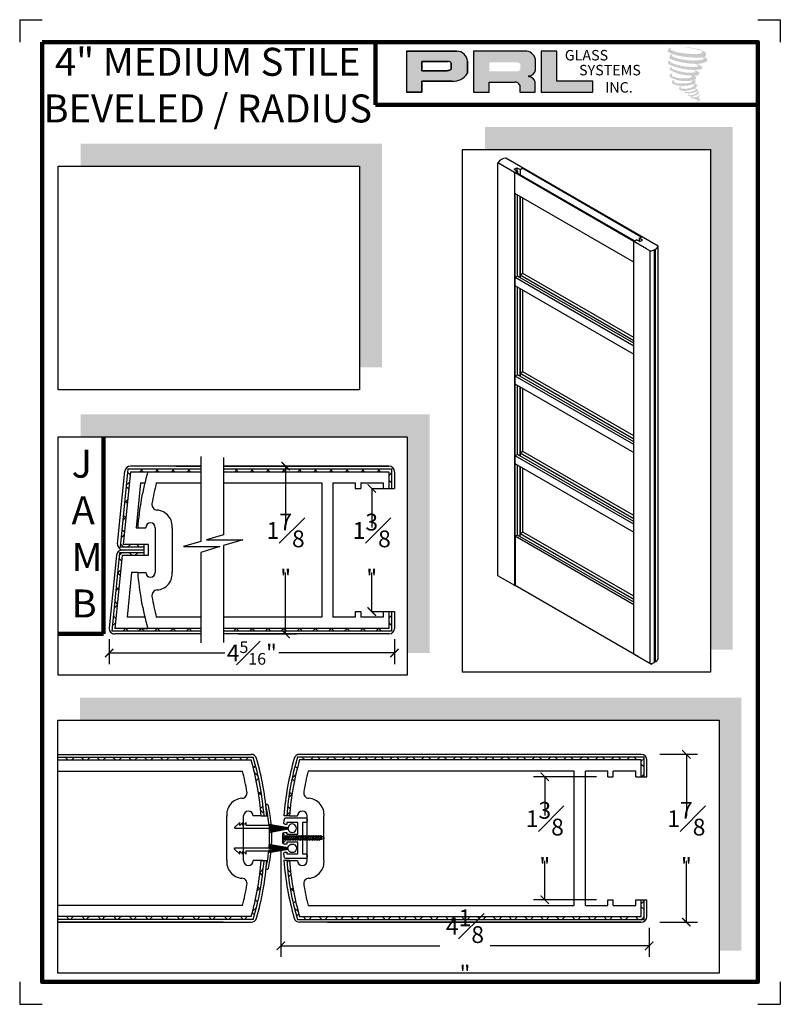
# Model space of a CAD drawing. Units: inches. Extents: x 66 to 1308, y 53 to 384.
# Drawn here: x 198 to 207, y 53 to 64 of the extents above; entities that cross this region are included whole.
import ezdxf

# ---------------------------------------------------------------- set-up
doc = ezdxf.new("R2010")
doc.units = ezdxf.units.IN
doc.header["$MEASUREMENT"] = 0
doc.linetypes.add('DASHED', pattern=[0.75, 0.5, -0.25])
doc.layers.add('ADPDETAIL1', color=1, linetype='Continuous')
doc.layers.add('ADPDETAIL3', color=5, linetype='Continuous')
doc.layers.add('Rails', color=4, linetype='Continuous', lineweight=30)
doc.layers.add('THICK', color=5, linetype='Continuous', lineweight=120)
doc.layers.add('SHEET', color=40, linetype='Continuous', plot=False)
doc.styles.add('SMALL', font='ENGRVRN.TTF', dxfattribs={"width": 0.75, "height": 0.1875})
doc.styles.get("Standard").update_dxf_attribs({"font": 'ENGRVRN.TTF', "height": 4})
doc.dimstyles.new('Small', dxfattribs={"dimtxt": 0.1875, "dimasz": 0.09375, "dimexe": 0.125, "dimexo": 0.125, "dimgap": 0.0625, "dimtad": 0, "dimtih": 1, "dimtoh": 1, "dimdec": 5, "dimzin": 0, "dimdsep": 46, "dimlunit": 4, "dimtxsty": 'SMALL', "dimblk": 'ARCHTICK', "dimcen": 0.09, "dimclrt": 3, "dimadec": 4, "dimazin": 0, "dimtfac": 1, "dimtdec": 5, "dimtofl": 0, "dimtmove": 0, "dimatfit": 3, "dimfxl": 1, "dimfrac": 1, "dimtolj": 1, "dimtzin": 0, "dimarcsym": 0})
pattern_1 = [(45, (57.92338, -9.6081), (-0.08838835, 0.08838835), []), (135, (57.92338, -9.6081), (-0.08838835, -0.08838835), [])]
pattern_2 = [(45, (64.37052, -78.62845), (-0.08838835, 0.08838835), []), (135, (64.37052, -78.62845), (-0.08838835, -0.08838835), [])]

# ---------------------------------------------------------------- blocks, each defined once
blk = doc.blocks.new('_ArchTick')
at = {"color": 0, "linetype": 'ByBlock', "const_width": 0.15}
blk.add_lwpolyline([(-0.5, -0.5), (0.5, 0.5)], dxfattribs=at)
blk = doc.blocks.new('*D77')
at = {"color": 0, "lineweight": -2}
for p, q in [((200.869, 58.937), (201.523, 58.937)), ((201.398, 58.937), (201.398, 58.252)), ((201.398, 57.062), (201.398, 57.747)), ((200.869, 57.062), (201.523, 57.062))]:
    blk.add_line(p, q, dxfattribs=at)
at = {"layer": 'Defpoints', "color": 0}
for p in [(200.744, 58.937), (200.744, 57.062), (201.398, 57.062)]:
    blk.add_point(p, dxfattribs=at)
at = {"color": 0, "lineweight": -2, "xscale": 0.09375, "yscale": 0.09375, "zscale": 0.09375}
for p, rotation in [((201.398, 58.937), 90), ((201.398, 57.062), 270)]:
    blk.add_blockref('_ArchTick', p, dxfattribs=dict(at, rotation=rotation))
at = {"color": 3, "insert": (201.398, 57.999), "char_height": 0.1875, "attachment_point": 5, "style": 'SMALL'}
blk.add_mtext('\\A1;1{\\H1.000000x;\\S7#8;}"', dxfattribs=at)
blk = doc.blocks.new('*D78')
at = {"color": 0, "lineweight": -2}
for p, q in [((202.36, 58.687), (202.36, 58.251)), ((202.364, 58.687), (202.485, 58.687)), ((202.36, 57.312), (202.36, 57.747)), ((202.364, 57.312), (202.485, 57.312))]:
    blk.add_line(p, q, dxfattribs=at)
at = {"layer": 'Defpoints', "color": 0}
for p in [(202.239, 58.687), (202.239, 57.312), (202.36, 57.312)]:
    blk.add_point(p, dxfattribs=at)
at = {"color": 0, "lineweight": -2, "xscale": 0.09375, "yscale": 0.09375, "zscale": 0.09375}
for p, rotation in [((202.36, 58.687), 90), ((202.36, 57.312), 270)]:
    blk.add_blockref('_ArchTick', p, dxfattribs=dict(at, rotation=rotation))
at = {"color": 3, "insert": (202.36, 57.999), "char_height": 0.1875, "attachment_point": 5, "style": 'SMALL'}
blk.add_mtext('\\A1;1{\\H1.000000x;\\S3#8;}"', dxfattribs=at)
blk = doc.blocks.new('*D79')
at = {"color": 0, "lineweight": -2}
for p, q in [((199.426, 57.005), (199.426, 56.724)), ((202.614, 57.005), (202.614, 56.724)), ((199.426, 56.849), (200.717, 56.849)), ((202.614, 56.849), (201.323, 56.849))]:
    blk.add_line(p, q, dxfattribs=at)
at = {"layer": 'Defpoints', "color": 0}
for p in [(199.426, 57.13), (202.614, 57.13), (202.614, 56.849)]:
    blk.add_point(p, dxfattribs=at)
at = {"color": 0, "lineweight": -2, "xscale": 0.09375, "yscale": 0.09375, "zscale": 0.09375, "rotation": 180}
blk.add_blockref('_ArchTick', (199.426, 56.849), dxfattribs=at)
at = {"color": 0, "lineweight": -2, "xscale": 0.09375, "yscale": 0.09375, "zscale": 0.09375}
blk.add_blockref('_ArchTick', (202.614, 56.849), dxfattribs=at)
at = {"color": 3, "insert": (201.02, 56.849), "char_height": 0.1875, "attachment_point": 5, "style": 'SMALL'}
blk.add_mtext('\\A1;4{\\H0.6978x;\\S5#16;}"', dxfattribs=at)
blk = doc.blocks.new('SCREW')
at = {"layer": 'ADPDETAIL1', "linetype": 'Continuous'}
for p, q in [((0, -0.048), (0, 0.048)), ((0.005, 0.05), (0.027, 0.027)), ((0.026, 0), (0.029, 0.004)), ((0.026, 0), (0.029, -0.004)), ((0.027, -0.027), (0.027, 0.027)), ((0.029, 0.019), (0.027, 0.019)), ((0.031, 0.025), (0.029, 0.019)), ((0.029, 0.019), (0.043, -0.024)), ((0.031, 0.025), (0.039, 0.019)), ((0.048, -0.029), (0.031, 0.025)), ((0.056, 0.019), (0.039, 0.019)), ((0.039, 0.019), (0.053, -0.024)), ((0.058, 0.025), (0.056, 0.019)), ((0.056, 0.019), (0.07, -0.024)), ((0.058, 0.025), (0.066, 0.019)), ((0.075, -0.029), (0.058, 0.025)), ((0.083, 0.019), (0.066, 0.019)), ((0.066, 0.019), (0.08, -0.024)), ((0.085, 0.025), (0.083, 0.019)), ((0.083, 0.019), (0.097, -0.024)), ((0.085, 0.025), (0.093, 0.019)), ((0.102, -0.029), (0.085, 0.025)), ((0.11, 0.019), (0.093, 0.019)), ((0.093, 0.019), (0.107, -0.024)), ((0.112, 0.025), (0.11, 0.019)), ((0.11, 0.019), (0.124, -0.024)), ((0.112, 0.025), (0.12, 0.019)), ((0.129, -0.029), (0.112, 0.025)), ((0.137, 0.019), (0.12, 0.019)), ((0.12, 0.019), (0.134, -0.024)), ((0.139, 0.025), (0.137, 0.019)), ((0.137, 0.019), (0.151, -0.024)), ((0.139, 0.025), (0.147, 0.019)), ((0.156, -0.029), (0.139, 0.025)), ((0.164, 0.019), (0.147, 0.019)), ((0.147, 0.019), (0.161, -0.024)), ((0.166, 0.025), (0.164, 0.019)), ((0.164, 0.019), (0.178, -0.024)), ((0.166, 0.025), (0.174, 0.019)), ((0.183, -0.029), (0.166, 0.025)), ((0.191, 0.019), (0.174, 0.019)), ((0.174, 0.019), (0.188, -0.024)), ((0.193, 0.025), (0.191, 0.019)), ((0.191, 0.019), (0.205, -0.024)), ((0.193, 0.025), (0.201, 0.019)), ((0.21, -0.029), (0.193, 0.025)), ((0.218, 0.019), (0.201, 0.019)), ((0.201, 0.019), (0.215, -0.024)), ((0.22, 0.025), (0.218, 0.019)), ((0.218, 0.019), (0.232, -0.024)), ((0.22, 0.025), (0.228, 0.019)), ((0.237, -0.029), (0.22, 0.025)), ((0.245, 0.019), (0.228, 0.019)), ((0.228, 0.019), (0.242, -0.024)), ((0.247, 0.025), (0.245, 0.019)), ((0.245, 0.019), (0.259, -0.024)), ((0.247, 0.025), (0.255, 0.019)), ((0.264, -0.029), (0.247, 0.025)), ((0.272, 0.019), (0.255, 0.019)), ((0.255, 0.019), (0.269, -0.024)), ((0.274, 0.025), (0.272, 0.019)), ((0.272, 0.019), (0.286, -0.024)), ((0.274, 0.025), (0.282, 0.019)), ((0.291, -0.029), (0.274, 0.025)), ((0.299, 0.019), (0.282, 0.019)), ((0.282, 0.019), (0.296, -0.024)), ((0.301, 0.025), (0.299, 0.019)), ((0.299, 0.019), (0.313, -0.024)), ((0.301, 0.025), (0.309, 0.019)), ((0.318, -0.029), (0.301, 0.025)), ((0.326, 0.019), (0.309, 0.019)), ((0.309, 0.019), (0.323, -0.024)), ((0.328, 0.025), (0.326, 0.019)), ((0.326, 0.019), (0.34, -0.024)), ((0.328, 0.025), (0.336, 0.019)), ((0.345, -0.029), (0.328, 0.025)), ((0.353, 0.019), (0.336, 0.019)), ((0.336, 0.019), (0.35, -0.024)), ((0.355, 0.025), (0.353, 0.019)), ((0.353, 0.019), (0.367, -0.024)), ((0.355, 0.025), (0.363, 0.019)), ((0.372, -0.029), (0.355, 0.025)), ((0.38, 0.019), (0.363, 0.019)), ((0.363, 0.019), (0.377, -0.024)), ((0.382, 0.025), (0.38, 0.019)), ((0.38, 0.019), (0.394, -0.024)), ((0.382, 0.025), (0.39, 0.019)), ((0.399, -0.029), (0.382, 0.025)), ((0.407, 0.019), (0.39, 0.019)), ((0.39, 0.019), (0.404, -0.024)), ((0.409, 0.025), (0.407, 0.019)), ((0.407, 0.019), (0.421, -0.024)), ((0.407, 0.019), (0.421, -0.024)), ((0.426, -0.029), (0.409, 0.025)), ((0.409, 0.025), (0.417, 0.019)), ((0.455, 0.008), (0.417, 0.019)), ((0.417, 0.019), (0.431, -0.024)), ((0.432, 0.015), (0.443, -0.018)), ((0.005, -0.05), (0.027, -0.027)), ((0.043, -0.024), (0.027, -0.024)), ((0.043, -0.024), (0.048, -0.029)), ((0.053, -0.024), (0.048, -0.029)), ((0.07, -0.024), (0.053, -0.024)), ((0.07, -0.024), (0.075, -0.029)), ((0.08, -0.024), (0.075, -0.029)), ((0.097, -0.024), (0.08, -0.024)), ((0.097, -0.024), (0.102, -0.029)), ((0.107, -0.024), (0.102, -0.029)), ((0.124, -0.024), (0.107, -0.024)), ((0.124, -0.024), (0.129, -0.029)), ((0.134, -0.024), (0.129, -0.029)), ((0.151, -0.024), (0.134, -0.024)), ((0.151, -0.024), (0.156, -0.029)), ((0.161, -0.024), (0.156, -0.029)), ((0.178, -0.024), (0.161, -0.024)), ((0.178, -0.024), (0.183, -0.029)), ((0.188, -0.024), (0.183, -0.029)), ((0.205, -0.024), (0.188, -0.024)), ((0.205, -0.024), (0.21, -0.029)), ((0.215, -0.024), (0.21, -0.029)), ((0.232, -0.024), (0.215, -0.024)), ((0.232, -0.024), (0.237, -0.029)), ((0.242, -0.024), (0.237, -0.029)), ((0.259, -0.024), (0.242, -0.024)), ((0.259, -0.024), (0.264, -0.029)), ((0.269, -0.024), (0.264, -0.029)), ((0.286, -0.024), (0.269, -0.024)), ((0.286, -0.024), (0.291, -0.029)), ((0.296, -0.024), (0.291, -0.029)), ((0.313, -0.024), (0.296, -0.024)), ((0.313, -0.024), (0.318, -0.029)), ((0.323, -0.024), (0.318, -0.029)), ((0.34, -0.024), (0.323, -0.024)), ((0.34, -0.024), (0.345, -0.029)), ((0.35, -0.024), (0.345, -0.029)), ((0.367, -0.024), (0.35, -0.024)), ((0.367, -0.024), (0.372, -0.029)), ((0.377, -0.024), (0.372, -0.029)), ((0.394, -0.024), (0.377, -0.024)), ((0.394, -0.024), (0.399, -0.029)), ((0.404, -0.024), (0.399, -0.029)), ((0.421, -0.024), (0.404, -0.024)), ((0.421, -0.024), (0.426, -0.029)), ((0.431, -0.024), (0.426, -0.029)), ((0.456, -0.013), (0.431, -0.024))]:
    blk.add_line(p, q, dxfattribs=at)
for centre, radius, start, end in [((0.003, 0.048), 0.00286, 43.6483, 179.9982), ((0.452, -0.003), 0.0108, 294.1337, 72.7128), ((0.003, -0.048), 0.00286, 180.0014, 316.3521)]:
    blk.add_arc(centre, radius, start, end, dxfattribs=at)
at = {"layer": 'ADPDETAIL3', "linetype": 'DASHED'}
for p, q in [((0.034, 0), (0, 0.027)), ((0, 0), (0.034, 0)), ((0, -0.027), (0.034, 0))]:
    blk.add_line(p, q, dxfattribs=at)
at = {"layer": 'Defpoints', "color": 0, "linetype": 'ByBlock'}
blk.add_point((0, 0), dxfattribs=at)
blk.add_point((0, 0), dxfattribs=at)
blk = doc.blocks.new('*D80')
at = {"color": 0, "lineweight": -2}
for p, q in [((201.345, 54.654), (201.345, 53.453)), ((205.46, 53.779), (205.46, 53.453)), ((201.345, 53.578), (203.12, 53.578)), ((205.46, 53.578), (203.685, 53.578))]:
    blk.add_line(p, q, dxfattribs=at)
at = {"layer": 'Defpoints', "color": 0}
for p in [(201.345, 54.779), (205.46, 53.904), (205.46, 53.578)]:
    blk.add_point(p, dxfattribs=at)
at = {"color": 0, "lineweight": -2, "xscale": 0.09375, "yscale": 0.09375, "zscale": 0.09375, "rotation": 180}
blk.add_blockref('_ArchTick', (201.345, 53.578), dxfattribs=at)
at = {"color": 0, "lineweight": -2, "xscale": 0.09375, "yscale": 0.09375, "zscale": 0.09375}
blk.add_blockref('_ArchTick', (205.46, 53.578), dxfattribs=at)
at = {"color": 3, "insert": (203.402, 53.578), "char_height": 0.1875, "attachment_point": 5, "style": 'SMALL'}
blk.add_mtext('\\A1;4{\\H1.000000x;\\S1#8;}"', dxfattribs=at)
blk = doc.blocks.new('*D81')
at = {"color": 0, "lineweight": -2}
for p, q in [((205.579, 55.717), (206.001, 55.717)), ((205.876, 55.717), (205.876, 55.032)), ((205.876, 53.842), (205.876, 54.527)), ((205.579, 53.842), (206.001, 53.842))]:
    blk.add_line(p, q, dxfattribs=at)
at = {"layer": 'Defpoints', "color": 0}
for p in [(205.454, 55.717), (205.454, 53.842), (205.876, 53.842)]:
    blk.add_point(p, dxfattribs=at)
at = {"color": 0, "lineweight": -2, "xscale": 0.09375, "yscale": 0.09375, "zscale": 0.09375}
for p, rotation in [((205.876, 55.717), 90), ((205.876, 53.842), 270)]:
    blk.add_blockref('_ArchTick', p, dxfattribs=dict(at, rotation=rotation))
at = {"color": 3, "insert": (205.876, 54.779), "char_height": 0.1875, "attachment_point": 5, "style": 'SMALL'}
blk.add_mtext('\\A1;1{\\H1.000000x;\\S7#8;}"', dxfattribs=at)
blk = doc.blocks.new('*D82')
at = {"color": 0, "lineweight": -2}
for p, q in [((204.872, 55.467), (204.169, 55.467)), ((204.294, 55.467), (204.294, 55.032)), ((204.294, 54.092), (204.294, 54.527)), ((204.872, 54.092), (204.169, 54.092))]:
    blk.add_line(p, q, dxfattribs=at)
at = {"layer": 'Defpoints', "color": 0}
for p in [(204.997, 55.467), (204.294, 54.092), (204.997, 54.092)]:
    blk.add_point(p, dxfattribs=at)
at = {"color": 0, "lineweight": -2, "xscale": 0.09375, "yscale": 0.09375, "zscale": 0.09375}
for p, rotation in [((204.294, 55.467), 90), ((204.294, 54.092), 270)]:
    blk.add_blockref('_ArchTick', p, dxfattribs=dict(at, rotation=rotation))
at = {"color": 3, "insert": (204.294, 54.779), "char_height": 0.1875, "attachment_point": 5, "style": 'SMALL'}
blk.add_mtext('\\A1;1{\\H1.000000x;\\S3#8;}"', dxfattribs=at)

msp = doc.modelspace()

# ---------------------------------------------------------------- hatches: boundary and pattern name
for color, points in [(256, [(206.093122, 63.518655, 0.18811563), (206.094136, 63.555241, 0.159844313), (205.974454, 63.601996, 0.05578775), (205.877396, 63.615997, 0.015901844), (205.864805, 63.615997, 0.497971954), (205.865696, 63.612471, 0.009306408), (205.884391, 63.61104, -0.014573646), (205.911597, 63.607535, -0.028224707), (205.967944, 63.597299, -0.025889532), (206.027962, 63.582008, -0.20113417), (206.056721, 63.562038, -0.258500732), (206.01143, 63.542808, -0.048439672), (205.802841, 63.555011, -0.070106246), (205.70745, 63.586039, -0.837620114), (205.705973, 63.608307, 0.699348781), (205.705208, 63.611258, 0.453453551), (205.667736, 63.570943, 0.10466253), (205.711793, 63.543956, 0.084702502), (205.971187, 63.501549, 0.052743126), (206.050125, 63.503082, -1.336479784), (206.051931, 63.476668, -0.121579547), (205.755748, 63.498807, -0.170385917), (205.714944, 63.520259, -0.171828603), (205.718378, 63.528399, 0.37677464), (205.724079, 63.534755, 0.117216798), (205.704252, 63.533518, 0.695679529), (205.700425, 63.485435, 0.091223852), (205.947059, 63.432069, -0.034168052), (205.970543, 63.430716, -0.159202367), (206.007183, 63.409271, -0.488989697), (205.999433, 63.400714, -0.048736284), (205.92311, 63.397323, -0.089234112), (205.704159, 63.444032, -0.275648095), (205.695756, 63.453165, -0.322523952), (205.705208, 63.460343, 0.739414005), (205.704066, 63.46379, 0.354824706), (205.669119, 63.449754, 0.352107872), (205.694436, 63.41798, 0.072134289), (205.904566, 63.365117, -0.06542275), (205.952835, 63.362831, -0.122908348), (205.978712, 63.343273, -0.182882909), (205.93152, 63.331285, -0.083797543), (205.810982, 63.346129, -0.058678083), (205.717406, 63.373764, -0.313530218), (205.70948, 63.385012, -0.423545894), (205.714743, 63.391303, 0.571341826), (205.706404, 63.395283, 0.431558994), (205.690528, 63.364059, 0.128636254), (205.909434, 63.301452, -0.502759096), (205.937575, 63.28409, -0.137279951), (205.876233, 63.269314, -0.128182696), (205.723762, 63.291255, -0.647197057), (205.721551, 63.316418, 1.044136083), (205.716387, 63.324139, 0.531225769), (205.689347, 63.286663, 0.137500161), (205.834463, 63.240252, 0.072095774), (205.93333, 63.24352, -1.041997126), (205.94087, 63.23633, -0.166371748), (205.906742, 63.218585, -0.054213639), (205.805272, 63.211873, -0.033410771), (205.758195, 63.215917, -0.305136262), (205.736515, 63.233363, -0.382260052), (205.739108, 63.241044, 0.579273369), (205.722796, 63.244859, 0.44310443), (205.72229, 63.209416, 0.131644711), (205.822579, 63.185076, 0.098420276), (205.945797, 63.202017, -0.668693636), (205.963653, 63.188244, -0.114979362), (205.921078, 63.162518, -0.148959667), (205.81063, 63.157231, -0.377120999), (205.818824, 63.176153, 0.613591084), (205.80715, 63.176524, 0.712204634), (205.812126, 63.134982, 0.104928242), (205.872436, 63.129864, 0.099137991), (205.948139, 63.147986, -0.28413776), (205.97626, 63.147499, -0.645047804), (205.976423, 63.136141, -0.097606761), (205.929097, 63.118914, -0.085269958), (205.873407, 63.118057, 0.020473786), (205.865339, 63.123092, 0.915555022), (205.855518, 63.111599, 0.201141321), (205.889859, 63.102894, 0.115786801), (205.973215, 63.114776, -0.024420502), (205.988212, 63.12047, -0.674397931), (205.993377, 63.110557, -0.201229723), (205.941936, 63.08288, -0.084659216), (205.910219, 63.081315, -0.490423595), (205.906824, 63.09017, -0.14080333), (205.910631, 63.094855, 0.743695098), (205.904553, 63.097148, 0.305092684), (205.898321, 63.076498, 0.261230074), (205.924336, 63.068657, -0.480776229), (205.92662, 63.06456, 0.568577953), (205.941141, 63.046646, 0.00586527), (205.961974, 63.04575, -0.519778953), (205.963158, 63.044217, 0.35583086), (205.967997, 63.037105, -0.003798043), (205.981786, 63.033005, 0.071717901), (205.991433, 63.030942, 0.006809177), (206.00368, 63.028005, -0.130027466), (206.009099, 63.022056, -0.370222873), (206.004431, 63.014307, 0.008074179), (205.995446, 63.00914, -0.047093669), (205.99213, 63.007563, 0.340971946), (205.991149, 63.007678, 0.369429212), (205.989732, 63.003432, 0.541879495), (205.995395, 63.002332, 0.112943013), (206.02824, 63.023956, 0.098991796), (206.029576, 63.032321, 0.214096669), (206.026804, 63.037905, 0.064261927), (206.014454, 63.045053, -0.195388673), (206.008595, 63.055396, 0.158355576), (206.025642, 63.073247, 0.319581811), (206.019798, 63.084131, 0.064134546), (206.012252, 63.087327, 0.495268627), (206.010308, 63.084017, -0.364875834), (206.015816, 63.073466, -0.07826545), (205.995719, 63.063113, -0.076481528), (205.964554, 63.057865, -0.028807479), (205.949178, 63.057803, -0.954580626), (205.949067, 63.071619, 0.028997072), (205.973222, 63.075836, 0.243570524), (206.016162, 63.10971, 0.437316837), (206.006253, 63.122251, -0.396679116), (205.999324, 63.128069, 0.22951701), (206.003604, 63.139201, 0.213949204), (205.98604, 63.153734, 0.028078269), (205.980453, 63.153981, -0.300784545), (205.974166, 63.158954, 0.211445764), (205.998267, 63.187743, 0.33412934), (205.986571, 63.205491, 0.069023232), (205.974794, 63.209689, -0.037094251), (205.970444, 63.210087, -0.641981601), (205.970798, 63.214026, 0.574188836), (205.968377, 63.247427, -0.732933013), (205.967695, 63.254489, 0.296257378), (205.986974, 63.271063, 0.308326551), (205.963372, 63.295262, -0.688207464), (205.96057, 63.298909, -0.168244482), (205.972717, 63.299645, 0.190813435), (206.017025, 63.310817, 0.246056444), (206.018988, 63.334586, 0.086086479), (205.969385, 63.361831, -0.908201371), (205.970001, 63.364672, 0.024082393), (206.020868, 63.365738, 0.245013708), (206.048344, 63.377373, 0.297619653), (206.055191, 63.395834, 0.114313153), (205.999237, 63.426048, -0.091706513), (205.993262, 63.429273, -0.562173055), (205.995083, 63.430817, 0.06466503), (206.058949, 63.438931, 0.069269873), (206.103541, 63.458077, 0.287559979), (206.110555, 63.47703, 0.372249972), (206.083625, 63.500863, -0.052184569), (206.074381, 63.504506, -0.360932185), (206.078553, 63.508449, 0.213876261)]), (256, [(204.829771, 63.113045), (204.829771, 63.236689), (204.42859, 63.236689), (204.428602, 63.572981), (204.254, 63.572981), (204.254, 63.113045)]), (2, [(206.393835, 62.725533), (203.624722, 62.725533), (203.624722, 62.475533), (206.143835, 62.475533), (206.143835, 56.885002), (206.393835, 56.885002)]), (2, [(202.473984, 62.539092), (199.106661, 62.539092), (199.106661, 62.289092), (202.223984, 62.289092), (202.223984, 60.040832), (202.473984, 60.040832)]), (2, [(203.00719, 59.514142), (199.106661, 59.514142), (199.106661, 59.264142), (202.75719, 59.264142), (202.75719, 56.849775), (203.00719, 56.849775)]), (2, [(206.492068, 56.348739), (199.100863, 56.348739), (199.100863, 56.098739), (206.242068, 56.098739), (206.242068, 53.523891), (206.492068, 53.523891)])]:
    msp.add_hatch(color=color).paths.add_polyline_path(points)
h = msp.add_hatch(color=256)
h.paths.add_polyline_path([(202.746899, 63.113045), (202.921556, 63.113045), (202.921556, 63.237477), (203.25869, 63.237477, 0.292579551), (203.429166, 63.326949), (203.429166, 63.461397, 0.385843307), (203.310341, 63.572981), (202.746899, 63.572981)])
h.paths.add_polyline_path([(202.920686, 63.458407), (203.212136, 63.458407, -0.284938569), (203.248206, 63.437209), (203.248206, 63.369073), (203.238256, 63.364268), (203.224102, 63.357432), (203.206701, 63.354593), (202.920686, 63.354593)], flags=16)
h = msp.add_hatch(color=256)
h.paths.add_polyline_path([(203.495818, 63.572981), (203.495818, 63.113045), (203.671414, 63.113045), (203.671414, 63.2276), (203.95872, 63.2276, -0.316464254), (204.014636, 63.192672), (204.014636, 63.113045), (204.187348, 63.113045), (204.187348, 63.229974, 0.298521396), (204.114921, 63.290039, -1), (204.114921, 63.295233, 0.359864153), (204.190696, 63.363599), (204.190696, 63.483512, 0.348701628), (204.070953, 63.572981)])
h.paths.add_polyline_path([(203.985482, 63.447593, -0.233042848), (204.02093, 63.424643), (204.02093, 63.370597, -0.239133577), (203.991938, 63.347042), (203.673528, 63.347042), (203.673528, 63.447593)], flags=16)
h = msp.add_hatch()
h.set_pattern_fill('ANSI37', color=256, style=0)
h.set_pattern_definition(pattern_1)
h.paths.add_polyline_path([(199.663524, 58.874174), (200.449637, 58.874174), (200.449637, 58.905174), (199.635469, 58.905174), (199.547969, 58.030174), (199.817408, 58.030174), (199.817408, 58.061674), (199.582274, 58.061674)])
h = msp.add_hatch()
h.set_pattern_fill('ANSI37', color=256, style=0)
h.set_pattern_definition(pattern_1)
h.paths.add_polyline_path([(200.705181, 58.905174), (200.705181, 58.874174), (202.551334, 58.874174), (202.551334, 58.686674), (202.582584, 58.686674), (202.582334, 58.905174)])
h = msp.add_hatch()
h.set_pattern_fill('ANSI37', color=256, style=0)
h.set_pattern_definition(pattern_1)
h.paths.add_polyline_path([(200.448447, 57.124174), (199.488524, 57.124174), (199.569774, 57.936674), (199.817408, 57.936674), (199.817408, 57.967674), (199.541719, 57.967674), (199.454269, 57.093174), (200.448447, 57.093174)])
h = msp.add_hatch()
h.set_pattern_fill('ANSI37', color=256, style=0)
h.set_pattern_definition(pattern_1)
h.paths.add_polyline_path([(200.703992, 57.124174), (200.703992, 57.093174), (202.582334, 57.093174), (202.582334, 57.311674), (202.551334, 57.311674), (202.551334, 57.124174)])
h = msp.add_hatch()
h.set_pattern_fill('ANSI37', color=256, style=0)
h.set_pattern_definition(pattern_2)
edge = h.paths.add_edge_path()
edge.add_line((198.850863, 55.68529), (198.850863, 55.65429))
edge.add_line((198.850863, 55.65429), (201.012675, 55.65429))
edge.add_arc((197.945127, 54.77929), 3.189901, 4.4950132, 15.9204906, ccw=False)
edge.add_line((201.125217, 55.02929), (201.156312, 55.02929))
edge.add_arc((197.945127, 54.77929), 3.220901, 4.4516626, 16.3370745)
edge.add_line((201.03598, 55.68529), (198.850863, 55.68529))
h = msp.add_hatch()
h.set_pattern_fill('ANSI37', color=256, style=0)
h.set_pattern_definition(pattern_1)
h.paths.add_polyline_path([(205.402968, 55.68529), (201.529913, 55.68529, 0.051906434), (201.409581, 55.02929), (201.440675, 55.02929, -0.049894391), (201.553218, 55.65429), (205.371968, 55.65429), (205.371968, 55.46679), (205.403162, 55.46679)])
h = msp.add_hatch()
h.set_pattern_fill('ANSI37', color=256, style=0)
h.set_pattern_definition(pattern_2)
edge = h.paths.add_edge_path()
edge.add_line((198.850863, 53.90429), (198.850863, 53.87329))
edge.add_line((198.850863, 53.87329), (201.03598, 53.87329))
edge.add_arc((197.945127, 54.77929), 3.220901, 343.6629255, 355.5483374)
edge.add_line((201.156312, 54.52929), (201.125217, 54.52929))
edge.add_arc((197.945127, 54.77929), 3.189901, 344.0795094, 355.5049868, ccw=False)
edge.add_line((201.012675, 53.90429), (198.850863, 53.90429))
h = msp.add_hatch()
h.set_pattern_fill('ANSI37', color=256, style=0)
h.set_pattern_definition(pattern_1)
h.paths.add_polyline_path([(205.402968, 54.09179), (205.371968, 54.09179), (205.371968, 53.90429), (201.553218, 53.90429, -0.049894391), (201.440675, 54.52929), (201.409581, 54.52929, 0.051906434), (201.529913, 53.87329), (205.402968, 53.87329)])

# ---------------------------------------------------------------- linework, layer by layer
for p, q in [((203.310341, 63.572981), (202.746899, 63.572981)), ((202.746899, 63.572981), (202.746899, 63.113045)), ((202.746899, 63.572981), (203.310341, 63.572981)), ((204.070953, 63.572981), (203.495818, 63.572981)), ((203.495818, 63.572981), (203.495818, 63.113045)), ((204.190696, 63.363599), (204.190696, 63.483512)), ((204.254, 63.572981), (204.254, 63.113045)), ((204.428602, 63.572981), (204.254, 63.572981)), ((204.42859, 63.236689), (204.428602, 63.572981)), ((202.920686, 63.458729), (202.920686, 63.354593)), ((202.920686, 63.354593), (202.920686, 63.458407)), ((202.920686, 63.458407), (203.214028, 63.458407)), ((203.214028, 63.458407), (202.920686, 63.458407)), ((203.232168, 63.361328), (203.226923, 63.359512)), ((203.226923, 63.359512), (203.232168, 63.361328)), ((203.238256, 63.364268), (203.232168, 63.361328)), ((203.232168, 63.361328), (203.238256, 63.364268)), ((203.241922, 63.366038), (203.238256, 63.364268)), ((203.238256, 63.364268), (203.241922, 63.366038)), ((203.24498, 63.367857), (203.241922, 63.366038)), ((203.241922, 63.366038), (203.24498, 63.367857)), ((203.248206, 63.369934), (203.24498, 63.367857)), ((203.24498, 63.367857), (203.248206, 63.369934)), ((203.248206, 63.437209), (203.248206, 63.369934)), ((203.248206, 63.369934), (203.248206, 63.437209)), ((203.429166, 63.326949), (203.429166, 63.461397)), ((203.429166, 63.461397), (203.429166, 63.326949)), ((203.204285, 63.354593), (202.920686, 63.354593)), ((202.920686, 63.354593), (203.204285, 63.354593)), ((203.208945, 63.354959), (203.204285, 63.354593)), ((203.204285, 63.354593), (203.208945, 63.354959)), ((203.214177, 63.355813), (203.208945, 63.354959)), ((203.208945, 63.354959), (203.214177, 63.355813)), ((203.219979, 63.357235), (203.214177, 63.355813)), ((203.214177, 63.355813), (203.219979, 63.357235)), ((203.226923, 63.359512), (203.219979, 63.357235)), ((203.219979, 63.357235), (203.226923, 63.359512)), ((202.921556, 63.113045), (202.921556, 63.237477)), ((202.921556, 63.237477), (203.25869, 63.237477)), ((203.25869, 63.237477), (202.921556, 63.237477)), ((202.921556, 63.237477), (202.921556, 63.113045)), ((203.671414, 63.113045), (203.671414, 63.2276)), ((203.671414, 63.2276), (203.95872, 63.2276)), ((204.014636, 63.192672), (204.014636, 63.113045)), ((204.187348, 63.113045), (204.187348, 63.229974)), ((204.829771, 63.236689), (204.42859, 63.236689)), ((204.829771, 63.113045), (204.829771, 63.236689)), ((202.746899, 63.113045), (202.921556, 63.113045)), ((202.921556, 63.113045), (202.746899, 63.113045)), ((203.495818, 63.113045), (203.671414, 63.113045)), ((204.014636, 63.113045), (204.187348, 63.113045)), ((204.254, 63.113045), (204.829771, 63.113045)), ((205.560649, 61.39426), (203.860023, 62.376117)), ((203.77081, 57.712753), (203.77081, 62.324609)), ((205.431954, 61.365547), (203.77081, 62.324609)), ((203.95292, 62.253843), (203.98269, 62.27103)), ((203.98269, 62.27103), (204.018414, 62.250405)), ((203.98269, 62.27103), (203.98269, 62.236655)), ((204.018414, 62.250405), (204.048183, 62.267593)), ((205.372415, 61.496172), (204.042229, 62.264155)), ((203.95292, 62.253843), (203.988644, 62.233218)), ((203.958874, 62.21603), (203.988644, 62.233218)), ((203.958874, 57.604404), (203.958874, 62.21603)), ((205.297991, 61.453203), (203.967805, 62.221186)), ((203.988644, 62.233218), (203.988644, 62.209155)), ((204.018414, 62.250405), (204.018414, 62.191968)), ((205.28906, 61.213731), (203.958874, 61.981714)), ((203.960809, 57.604158), (203.960809, 61.980597)), ((203.962744, 58.15343), (203.962744, 61.97948)), ((203.990579, 61.058229), (203.990579, 61.963409)), ((204.018414, 61.042158), (204.018414, 61.947339)), ((204.020349, 61.071751), (204.020349, 61.946222)), ((204.022283, 61.072883), (204.022283, 61.945105)), ((204.050118, 61.089166), (204.050118, 61.929034)), ((205.348504, 61.482367), (205.378274, 61.499554)), ((205.28906, 61.448047), (205.31883, 61.465234)), ((205.28906, 56.83619), (205.28906, 61.448047)), ((205.354696, 61.444527), (205.31883, 61.465234)), ((205.384371, 61.461659), (205.348504, 61.482367)), ((205.348504, 61.482367), (205.348504, 61.448102)), ((205.354696, 61.444527), (205.384466, 61.461714)), ((205.560649, 56.782404), (205.560649, 61.39426)), ((205.431954, 61.365547), (205.471435, 61.342753)), ((205.471435, 56.730896), (205.471435, 61.342753)), ((205.521678, 56.743249), (205.521678, 61.355106)), ((205.530032, 56.751253), (205.530032, 61.36311)), ((205.530222, 56.750533), (205.530222, 61.36239)), ((205.530251, 56.750484), (205.530251, 61.362341)), ((205.530713, 56.750018), (205.530713, 61.361875)), ((205.531491, 56.749794), (205.531491, 61.361651)), ((205.532272, 56.750021), (205.532272, 61.361878)), ((203.990579, 61.058229), (203.962744, 61.043362)), ((205.28906, 60.30855), (203.990579, 61.058229)), ((204.050118, 61.089166), (204.018414, 61.07062)), ((205.28906, 60.337011), (204.018414, 61.07062)), ((204.020349, 61.041041), (204.020349, 61.069503)), ((204.022283, 61.039924), (204.022283, 61.068385)), ((205.28906, 60.373862), (204.050118, 61.089166)), ((205.28906, 60.277612), (203.962744, 61.043362)), ((205.291311, 60.184009), (203.962744, 60.951058)), ((203.990579, 59.957995), (203.990579, 60.934987)), ((204.018414, 59.941925), (204.018414, 60.918917)), ((204.020349, 59.971518), (204.020349, 60.9178)), ((204.022283, 59.97265), (204.022283, 60.916683)), ((204.050118, 59.988933), (204.050118, 60.900612)), ((203.990579, 59.957995), (203.962744, 59.943128)), ((205.28906, 59.208317), (203.990579, 59.957995)), ((204.050118, 59.988933), (204.018414, 59.970386)), ((205.28906, 59.236778), (204.018414, 59.970386)), ((204.020349, 59.940808), (204.020349, 59.969269)), ((204.022283, 59.939691), (204.022283, 59.968152)), ((205.28906, 59.273629), (204.050118, 59.988933)), ((205.28906, 59.177379), (203.962744, 59.943128)), ((205.291311, 59.083776), (203.962744, 59.850825)), ((203.990579, 59.068354), (203.990579, 59.834754)), ((204.018414, 59.052284), (204.018414, 59.818684)), ((204.020349, 59.081877), (204.020349, 59.817567)), ((204.022283, 59.083009), (204.022283, 59.81645)), ((204.050118, 59.099292), (204.050118, 59.800379)), ((204.050118, 59.099292), (204.018414, 59.080745)), ((205.28906, 58.347137), (204.018414, 59.080745)), ((204.020349, 59.051167), (204.020349, 59.079628)), ((204.022283, 59.05005), (204.022283, 59.078511)), ((205.28906, 58.383988), (204.050118, 59.099292)), ((200.449637, 59.04308), (200.449637, 58.093972)), ((200.705181, 59.034526), (200.705181, 58.170543)), ((203.990579, 59.068354), (203.962744, 59.053487)), ((205.28906, 58.287738), (203.962744, 59.053487)), ((205.291311, 58.194135), (203.962744, 58.961184)), ((205.28906, 58.318676), (203.990579, 59.068354)), ((199.520084, 58.067893), (199.601334, 58.880393)), ((199.635469, 58.905174), (199.547969, 58.030174)), ((199.663524, 58.874174), (199.582274, 58.061674)), ((199.635469, 58.905174), (200.449637, 58.905174)), ((200.449637, 58.936674), (199.663524, 58.936674)), ((199.663524, 58.874174), (200.449637, 58.874174)), ((200.169462, 58.936674), (200.449637, 58.936674)), ((200.705181, 58.936674), (202.551334, 58.936674)), ((202.551334, 58.936674), (200.705181, 58.936674)), ((200.705181, 58.905174), (202.582334, 58.905174)), ((200.705181, 58.874174), (202.551334, 58.874174)), ((202.551334, 58.874174), (202.551334, 58.686674)), ((202.582334, 58.905174), (202.582584, 58.686674)), ((202.613834, 58.874174), (202.613834, 58.686674)), ((203.990579, 58.166806), (203.990579, 58.945113)), ((204.018414, 58.150736), (204.018414, 58.929043)), ((204.020349, 58.185882), (204.020349, 58.927926)), ((204.022283, 58.186653), (204.022283, 58.926809)), ((204.050118, 58.197744), (204.050118, 58.910738)), ((199.776647, 58.749174), (199.726647, 58.249174)), ((199.776647, 58.749174), (199.82403, 58.749174)), ((199.952789, 58.749174), (200.449637, 58.749174)), ((200.705181, 58.749174), (201.801334, 58.749174)), ((201.801334, 58.749174), (201.801334, 57.249174)), ((201.926334, 58.749174), (201.926334, 57.249174)), ((201.926334, 58.749174), (202.176334, 58.749174)), ((201.926334, 58.749174), (202.176334, 58.749174)), ((201.926334, 58.749174), (202.176334, 58.749174)), ((202.107584, 58.749174), (202.176334, 58.749174)), ((202.176334, 58.749174), (202.176334, 58.686674)), ((202.238834, 58.749174), (202.238834, 58.686674)), ((202.238834, 58.749174), (202.488834, 58.749174)), ((202.238834, 58.749174), (202.488834, 58.749174)), ((202.238834, 58.749174), (202.488834, 58.749174)), ((202.238834, 58.749174), (202.488834, 58.749174)), ((202.488834, 58.749174), (202.488834, 58.686674)), ((202.176334, 58.686674), (202.238834, 58.686674)), ((202.488834, 58.686674), (202.551334, 58.686674)), ((202.551334, 58.686674), (202.613834, 58.686674)), ((199.726647, 58.249174), (199.83393, 58.249174)), ((199.941437, 58.249174), (199.941437, 57.749174)), ((200.128937, 58.249174), (200.128937, 57.749174)), ((204.018414, 58.185111), (204.050118, 58.197744)), ((205.28906, 57.48244), (204.050118, 58.197744)), ((200.449637, 58.093972), (200.257206, 58.037204)), ((200.705181, 58.170543), (200.512751, 58.113776)), ((200.512751, 58.113776), (200.918568, 58.113776)), ((200.918568, 58.113776), (200.703992, 58.049246)), ((203.990579, 58.166806), (203.961335, 58.152753)), ((205.28906, 57.38619), (203.961335, 58.152753)), ((203.961335, 58.152753), (203.961335, 57.602753)), ((205.28906, 57.417128), (203.990579, 58.166806)), ((205.28906, 57.445589), (204.018414, 58.179197)), ((199.817408, 58.030174), (199.547969, 58.030174)), ((199.817408, 57.999174), (199.569774, 57.999174)), ((199.576055, 57.999485), (199.576024, 57.999174)), ((199.863834, 58.061674), (199.582274, 58.061674)), ((199.817408, 57.936674), (199.817408, 58.061674)), ((199.863834, 57.936674), (199.863834, 58.061674)), ((200.257206, 58.037204), (200.663023, 58.037204)), ((200.663023, 58.037204), (200.448447, 57.972675)), ((200.448447, 57.972675), (200.448447, 56.963146)), ((200.703992, 58.049246), (200.703992, 56.965092)), ((199.507584, 57.942893), (199.426334, 57.130393)), ((199.541719, 57.967674), (199.454269, 57.093174)), ((199.569774, 57.936674), (199.488524, 57.124174)), ((199.817408, 57.967674), (199.541719, 57.967674)), ((199.863834, 57.936674), (199.569774, 57.936674)), ((199.676647, 57.749174), (199.626647, 57.249174)), ((199.744419, 57.749174), (199.676647, 57.749174)), ((199.744419, 57.749174), (199.83393, 57.749174)), ((203.957954, 57.604705), (203.77081, 57.712753)), ((205.342646, 56.805253), (203.961335, 57.602753)), ((202.176334, 57.311674), (202.176334, 57.249174)), ((202.176334, 57.311674), (202.238834, 57.311674)), ((202.238834, 57.311674), (202.238834, 57.249174)), ((202.488834, 57.311674), (202.488834, 57.249174)), ((202.488834, 57.311674), (202.551334, 57.311674)), ((202.551334, 57.311674), (202.551334, 57.124174)), ((202.551334, 57.311674), (202.613834, 57.311674)), ((202.582334, 57.311674), (202.582334, 57.093174)), ((202.613834, 57.311674), (202.613834, 57.124174)), ((199.82403, 57.249174), (199.626647, 57.249174)), ((199.82403, 57.249174), (199.626647, 57.249174)), ((200.448447, 57.249174), (199.952789, 57.249174)), ((200.448447, 57.249174), (199.952789, 57.249174)), ((201.801334, 57.249174), (200.703992, 57.249174)), ((201.801334, 57.249174), (200.703992, 57.249174)), ((201.982584, 57.249174), (201.926334, 57.249174)), ((202.176334, 57.249174), (201.926334, 57.249174)), ((202.176334, 57.249174), (201.926334, 57.249174)), ((202.176334, 57.249174), (201.926334, 57.249174)), ((202.176334, 57.249174), (201.926334, 57.249174)), ((202.488834, 57.249174), (202.238834, 57.249174)), ((202.488834, 57.249174), (202.238834, 57.249174)), ((202.488834, 57.249174), (202.238834, 57.249174)), ((202.488834, 57.249174), (202.238834, 57.249174)), ((200.448447, 57.093174), (199.454269, 57.093174)), ((200.448447, 57.124174), (199.488524, 57.124174)), ((199.731962, 57.124174), (199.856962, 57.124174)), ((202.551334, 57.124174), (200.703992, 57.124174)), ((202.582334, 57.093174), (200.703992, 57.093174)), ((202.613834, 57.130393), (202.613834, 57.124174)), ((200.448447, 57.061674), (199.488524, 57.061674)), ((202.551334, 57.061674), (200.703992, 57.061674)), ((205.28906, 56.83619), (205.471435, 56.730896)), ((205.471435, 56.730896), (205.342646, 56.805253)), ((205.431954, 56.75369), (205.471435, 56.730896)), ((198.850863, 55.71679), (201.012675, 55.71679)), ((198.850863, 55.68529), (201.03598, 55.68529)), ((205.402968, 55.68529), (201.529913, 55.68529)), ((205.371968, 55.71679), (201.553218, 55.71679)), ((205.403162, 55.46679), (205.402968, 55.68529)), ((198.850863, 55.65429), (201.012675, 55.65429)), ((205.371968, 55.65429), (201.553218, 55.65429)), ((205.371968, 55.46679), (205.371968, 55.65429)), ((205.434468, 55.46679), (205.434468, 55.65429)), ((198.850863, 55.52929), (200.916848, 55.52929)), ((198.850863, 55.52929), (200.916848, 55.52929)), ((204.621968, 55.52929), (201.649045, 55.52929)), ((204.621968, 55.52929), (201.649045, 55.52929)), ((204.621968, 54.02929), (204.621968, 55.52929)), ((204.803218, 55.52929), (204.746968, 55.52929)), ((204.746968, 54.02929), (204.746968, 55.52929)), ((204.996968, 55.52929), (204.746968, 55.52929)), ((204.996968, 55.52929), (204.746968, 55.52929)), ((204.996968, 55.46679), (204.996968, 55.52929)), ((204.996968, 55.46679), (205.059468, 55.46679)), ((205.059468, 55.46679), (205.059468, 55.52929)), ((205.309468, 55.52929), (205.059468, 55.52929)), ((205.309468, 55.52929), (205.059468, 55.52929)), ((205.309468, 55.46679), (205.309468, 55.52929)), ((205.309468, 55.46679), (205.371968, 55.46679)), ((205.371968, 55.46679), (205.434468, 55.46679)), ((200.7407, 54.52929), (200.7407, 55.02929)), ((200.9282, 54.52929), (200.9282, 55.02929)), ((201.125217, 55.02929), (201.035707, 55.02929)), ((201.125217, 55.02929), (201.187906, 55.02929)), ((201.440675, 55.02929), (201.377986, 55.02929)), ((201.440675, 55.02929), (201.530186, 55.02929)), ((201.637693, 54.52929), (201.637693, 55.02929)), ((201.825193, 54.52929), (201.825193, 55.02929)), ((201.142989, 54.52929), (201.035707, 54.52929)), ((201.125217, 54.52929), (201.187906, 54.52929)), ((201.440675, 54.52929), (201.377986, 54.52929)), ((201.422903, 54.52929), (201.530186, 54.52929)), ((200.916848, 54.02929), (198.850863, 54.02929)), ((201.649045, 54.02929), (204.621968, 54.02929)), ((204.746968, 54.02929), (204.996968, 54.02929)), ((204.746968, 54.02929), (204.996968, 54.02929)), ((204.928218, 54.02929), (204.996968, 54.02929)), ((204.996968, 54.02929), (204.996968, 54.09179)), ((204.996968, 54.09179), (205.059468, 54.09179)), ((205.059468, 54.02929), (205.059468, 54.09179)), ((205.059468, 54.02929), (205.309468, 54.02929)), ((205.059468, 54.02929), (205.309468, 54.02929)), ((205.059468, 54.02929), (205.309468, 54.02929)), ((205.309468, 54.02929), (205.309468, 54.09179)), ((205.309468, 54.09179), (205.371968, 54.09179)), ((205.371968, 53.90429), (205.371968, 54.09179)), ((205.371968, 54.09179), (205.434468, 54.09179)), ((205.402968, 53.87329), (205.402968, 54.09179)), ((205.434468, 53.90429), (205.434468, 54.09179)), ((201.012675, 53.90429), (198.850863, 53.90429)), ((201.553218, 53.90429), (205.371968, 53.90429)), ((201.03598, 53.87329), (198.850863, 53.87329)), ((200.700175, 53.84179), (198.850863, 53.84179)), ((198.850863, 53.84179), (201.012675, 53.84179)), ((201.529913, 53.87329), (205.402968, 53.87329)), ((205.371968, 53.84179), (201.553218, 53.84179)), ((201.865718, 53.84179), (205.371968, 53.84179))]:
    msp.add_line(p, q)
at = {"color": 6}
for p, q in [((205.476609, 56.727909), (205.48554, 56.722753)), ((205.48554, 56.722753), (205.48554, 56.729676)), ((205.494471, 56.727909), (205.48554, 56.722753))]:
    msp.add_line(p, q, dxfattribs=at)
for points in [[(203.374722, 62.475533), (206.143835, 62.475533), (206.143835, 56.635002), (203.374722, 56.635002)], [(202.223984, 59.790832), (198.856661, 59.790832), (198.856661, 62.289092), (202.223984, 62.289092)], [(202.75719, 56.599775), (198.856661, 56.599775), (198.856661, 59.264142), (202.75719, 59.264142)], [(198.850863, 56.098739), (206.242068, 56.098739), (206.242068, 53.273891), (198.850863, 53.273891)], [(201.516308, 54.906024), (201.509551, 54.919287), (201.499024, 54.929814), (201.48576, 54.936572), (201.471057, 54.938901), (201.456355, 54.936572), (201.443091, 54.929814), (201.432564, 54.919287), (201.425806, 54.906024), (201.424531, 54.899524), (201.424217, 54.897487), (201.423993, 54.895439), (201.423858, 54.893381), (201.423478, 54.891321), (201.423859, 54.88926), (201.423993, 54.887203), (201.424217, 54.885154), (201.424531, 54.883117), (201.425806, 54.876618), (201.432564, 54.863355), (201.443091, 54.852829), (201.456355, 54.84607), (201.471057, 54.843741), (201.48576, 54.84607), (201.499024, 54.852828), (201.50955, 54.863355), (201.516308, 54.876618), (201.518301, 54.891321)], [(201.516308, 54.652556), (201.509551, 54.639292), (201.499024, 54.628766), (201.48576, 54.622008), (201.471057, 54.619679), (201.456355, 54.622008), (201.443091, 54.628766), (201.432564, 54.639292), (201.425806, 54.652556), (201.424531, 54.659056), (201.424217, 54.661093), (201.423993, 54.663141), (201.423858, 54.665198), (201.423478, 54.667258), (201.423859, 54.66932), (201.423993, 54.671376), (201.424217, 54.673426), (201.424531, 54.675463), (201.425806, 54.681962), (201.432564, 54.695225), (201.443091, 54.705751), (201.456355, 54.712509), (201.471057, 54.714839), (201.48576, 54.712509), (201.499024, 54.705752), (201.50955, 54.695225), (201.516308, 54.681962), (201.518301, 54.667258)]]:
    msp.add_lwpolyline(points, close=True)
for points in [[(201.205067, 55.142036, 1.166854174), (201.17563, 55.135242, -0.002786945), (201.175568, 55.135401, -0.034786503), (201.208408, 54.92056), (200.956483, 54.92056), (200.956483, 54.954378), (200.920632, 54.92056), (200.920632, 54.954378), (200.884782, 54.92056), (200.884782, 54.954378), (200.827606, 54.900444, 0.678779129), (200.831626, 54.890324), (201.210603, 54.890324, -0.0355366), (201.208762, 54.668321), (200.829638, 54.668321, 0.678779129), (200.825618, 54.658201), (200.884782, 54.602392), (200.884782, 54.636209), (200.920632, 54.602392), (200.920632, 54.636209), (200.956483, 54.602392), (200.956483, 54.638085), (201.206063, 54.638085, -0.030630863), (201.175568, 54.449105, 0.739110085), (201.205067, 54.44247, 0.11106832)], [(201.587614, 54.603838), (201.621693, 54.603838, -0.414213562), (201.637693, 54.587838), (201.637693, 54.56787, -0.414213562), (201.621693, 54.55187), (201.399257, 54.55187, -0.378289329), (201.38338, 54.565888), (201.378351, 54.606172, -0.451074138), (201.394228, 54.624154), (201.412811, 54.624154), (201.412811, 54.603838), (201.535645, 54.603838), (201.535645, 54.734232), (201.412811, 54.734232), (201.412811, 54.713918), (201.380647, 54.713918, -0.414213562), (201.364647, 54.729918), (201.364647, 54.828662, -0.414213562), (201.380647, 54.844662), (201.412811, 54.844662), (201.412811, 54.824347), (201.535645, 54.824347), (201.535645, 54.954742), (201.412811, 54.954742), (201.412811, 54.934426), (201.394228, 54.934426, -0.451074138), (201.378351, 54.952408), (201.38338, 54.992692, -0.378289329), (201.399257, 55.00671), (201.621693, 55.00671, -0.414213562), (201.637693, 54.99071), (201.637693, 54.970742, -0.414213562), (201.621693, 54.954742), (201.587614, 54.954742)]]:
    msp.add_lwpolyline(points, format="xyb", close=True)
at = {"linetype": 'Continuous'}
for points in [[(201.208552, 54.937608), (201.424531, 54.899525)], [(201.208552, 54.925879), (201.424217, 54.897486)], [(201.208552, 54.914288), (201.423993, 54.89544)], [(201.208552, 54.902782), (201.423858, 54.893381)], [(201.208552, 54.891321), (201.423814, 54.891321)], [(201.208552, 54.879861), (201.423858, 54.889261)], [(201.208552, 54.868354), (201.423993, 54.887203)], [(201.208552, 54.856763), (201.424217, 54.885156)], [(201.208552, 54.845035), (201.424531, 54.883118)], [(201.208552, 54.713544), (201.424531, 54.675462)], [(201.208552, 54.701816), (201.424217, 54.673424)], [(201.208552, 54.690226), (201.423993, 54.671377)], [(201.208552, 54.678719), (201.423858, 54.669319)], [(201.208552, 54.667258), (201.423814, 54.667258)], [(201.208552, 54.655798), (201.423858, 54.665198)], [(201.208552, 54.644291), (201.423993, 54.66314)], [(201.208552, 54.632701), (201.424217, 54.661094)], [(201.208552, 54.620972), (201.424531, 54.659055)]]:
    msp.add_lwpolyline(points, dxfattribs=at)
for centre, radius, start, end in [((203.308218, 63.451661), 0.121339, 4.6025616, 88.9976586), ((203.308218, 63.451661), 0.121339, 4.6025616, 88.9976586), ((204.074479, 63.452836), 0.120197, 14.7861793, 91.6811658), ((203.213082, 63.41873), 0.039688, 27.7485847, 88.634229), ((203.213082, 63.41873), 0.039688, 27.7485847, 88.634229), ((204.111465, 63.37524), 0.080081, 272.4733077, 351.6412501), ((203.274021, 63.41541), 0.178592, 265.0755627, 330.3091492), ((203.274021, 63.41541), 0.178592, 265.0755627, 330.3091492), ((204.114921, 63.292636), 0.002597, 90, 270), ((204.105315, 63.204757), 0.085821, 17.0876451, 83.5736047), ((203.961849, 63.170387), 0.057299, 22.8873579, 93.1302289), ((203.859902, 62.273312), 0.102805, 89.9325283, 150.0674717), ((205.47372, 61.44181), 0.099084, 306.2237074, 331.3213113), ((205.47372, 61.44181), 0.099084, 268.6786887, 298.9480592), ((205.531491, 61.36311), 0.001459, 180, 302.3890891), ((199.663524, 58.874174), 0.0625, 90, 174.2894069), ((202.924509, 57.999174), 3.189901, 164.0795094, 175.5049868), ((202.551334, 58.874174), 0.0625, 0, 90), ((202.924509, 57.999174), 3.064901, 165.8355356, 170.2475257), ((199.965496, 58.507757), 0.0625, 170.2475257, 266.0131933), ((199.948504, 58.263956), 0.181893, 352.7354721, 86.0131933), ((199.887571, 58.249174), 0.053866, 0, 180), ((199.569774, 57.936674), 0.0625, 90, 174.2894069), ((199.582274, 58.061674), 0.0625, 174.2894069, 270), ((199.948504, 57.734393), 0.181893, 273.9868067, 7.2645279), ((202.924509, 57.999174), 3.189901, 184.4950132, 195.9204906), ((199.887571, 57.749174), 0.053866, 180, 0), ((199.965496, 57.490591), 0.0625, 93.9868067, 189.7524743), ((203.960809, 57.611885), 0.007727, 248.3112035, 273.9021853), ((202.924509, 57.999174), 3.064901, 189.7524743, 194.1644644), ((199.488524, 57.124174), 0.0625, 174.2894069, 270), ((202.551334, 57.124174), 0.0625, 270, 0), ((205.47372, 56.829954), 0.099084, 306.2237074, 331.3213113), ((205.47372, 56.829954), 0.099084, 268.6786887, 298.9480592), ((205.531491, 56.751253), 0.001459, 180, 302.3890891), ((201.012675, 55.65429), 0.0625, 15.9204906, 90), ((197.945127, 54.77929), 3.220901, 4.4950132, 16.3370745), ((197.945127, 54.77929), 3.252401, 4.4084619, 15.9204906), ((204.620765, 54.77929), 3.252401, 164.0795094, 175.5915381), ((204.620765, 54.77929), 3.220901, 163.6629255, 175.5049868), ((201.553218, 55.65429), 0.0625, 90, 164.0795094), ((205.371968, 55.65429), 0.0625, 0, 90), ((197.945127, 54.77929), 3.189901, 4.4950132, 15.9204906), ((204.620765, 54.77929), 3.189901, 164.0795094, 175.5049868), ((197.945127, 54.77929), 3.064901, 9.7524743, 14.1644644), ((204.620765, 54.77929), 3.064901, 165.8355356, 170.2475257), ((200.921132, 55.044072), 0.181893, 93.9868067, 187.2645279), ((200.90414, 55.287873), 0.0625, 273.9868067, 9.7524743), ((201.661752, 55.287873), 0.0625, 170.2475257, 266.0131933), ((201.64476, 55.044072), 0.181893, 352.7354721, 86.0131933), ((200.982066, 55.02929), 0.053866, 0, 180), ((201.583827, 55.02929), 0.053866, 0, 180), ((200.921132, 54.514508), 0.181893, 172.7354721, 266.0131933), ((200.982066, 54.52929), 0.053866, 180, 0), ((197.945127, 54.77929), 3.189901, 344.0795094, 355.5049868), ((197.945127, 54.77929), 3.220901, 343.6629255, 355.5049868), ((197.945127, 54.77929), 3.252401, 344.0795094, 355.5915381), ((204.620765, 54.77929), 3.252401, 184.4084619, 195.9204906), ((204.620765, 54.77929), 3.220901, 184.4516626, 196.3370745), ((204.620765, 54.77929), 3.189901, 184.4950132, 195.9204906), ((201.583827, 54.52929), 0.053866, 180, 0), ((201.64476, 54.514508), 0.181893, 273.9868067, 7.2645279), ((200.90414, 54.270707), 0.0625, 350.2475257, 86.0131933), ((197.945127, 54.77929), 3.064901, 345.8355356, 350.2475257), ((201.661752, 54.270707), 0.0625, 93.9868067, 189.7524743), ((204.620765, 54.77929), 3.064901, 189.7524743, 194.1644644), ((205.371968, 53.90429), 0.0625, 270, 0), ((201.012675, 53.90429), 0.0625, 270, 344.0795094), ((201.553218, 53.90429), 0.0625, 195.9204906, 270)]:
    msp.add_arc(centre, radius, start, end)
at = {"layer": 'Rails'}
for p, q in [((205.523725, 61.326139), (205.523725, 61.326139)), ((205.523725, 61.326139), (205.523725, 61.326139)), ((205.523725, 56.714283), (205.523725, 56.714283)), ((205.523725, 56.714283), (205.523725, 56.714283)), ((205.523725, 56.714283), (205.523725, 56.714283)), ((205.523725, 56.714283), (205.523725, 56.714283))]:
    msp.add_line(p, q, dxfattribs=at)
at = {"layer": 'SHEET'}
for p, q in [((198.42581, 63.924223), (198.67581, 63.924223)), ((198.42581, 63.924223), (198.42581, 63.674223)), ((206.67581, 63.924223), (206.92581, 63.924223)), ((206.92581, 63.924223), (206.92581, 63.674223)), ((198.42581, 53.174223), (198.42581, 52.924223)), ((206.92581, 53.174223), (206.92581, 52.924223)), ((198.42581, 52.924223), (198.67581, 52.924223)), ((206.67581, 52.924223), (206.92581, 52.924223))]:
    msp.add_line(p, q, dxfattribs=at)
at = {"layer": 'THICK'}
for p, q in [((202.402059, 62.972636), (202.402059, 63.674223)), ((202.402059, 62.972636), (206.67581, 62.972636)), ((199.363834, 57.061674), (199.363834, 59.264142)), ((199.363834, 57.061674), (198.856661, 57.061674))]:
    msp.add_line(p, q, dxfattribs=at)
msp.add_lwpolyline([(198.67581, 63.674223), (206.67581, 63.674223), (206.67581, 53.174223), (198.67581, 53.174223)], close=True, dxfattribs=at)

# ---------------------------------------------------------------- block references
at = {"xscale": -1, "rotation": 180}
msp.add_blockref('SCREW', (201.364647, 54.77929), dxfattribs=at)

# ---------------------------------------------------------------- texts
at = {"char_height": 0.3125, "style": 'SMALL'}
for s, insert, width, attachment_point in [('4" MEDIUM STILE\\PBEVELED / RADIUS', (200.527533, 63.152406), 3.99245882, 5), ('J\\PA\\PM\\PB', (199.006056, 59.120918), 0.46257799, 1)]:
    msp.add_mtext(s, dxfattribs=dict(at, insert=insert, width=width, attachment_point=attachment_point))
at = {"char_height": 0.1171336, "width": 1.05451805, "attachment_point": 1}
for s, insert in [('GLASS', (204.517342, 63.585925)), ('SYSTEMS', (204.677117, 63.419276)), ('INC.', (204.967766, 63.226888))]:
    msp.add_mtext(s, dxfattribs=dict(at, insert=insert))

# ---------------------------------------------------------------- dimensions: what is measured, and where the dimension line sits
for base, p1, p2, picture, middle in [((201.39768, 57.061674), (200.744426, 58.936674), (200.744426, 57.061674), '*D77', (201.39768, 57.999174)), ((205.876464, 53.84179), (205.453631, 55.71679), (205.453631, 53.84179), '*D81', (205.876464, 54.77929)), ((204.294011, 54.09179), (204.996968, 55.46679), (204.996968, 54.09179), '*D82', (204.294011, 54.77929))]:
    dim = msp.add_linear_dim(base=base, p1=p1, p2=p2, angle=90, dimstyle='Small')
    dim.commit()
    dim.dimension.update_dxf_attribs({"geometry": picture, "text_midpoint": middle, "dimtype": 160})
dim = msp.add_linear_dim(base=(202.359761, 57.311674), p1=(202.238834, 58.686674), p2=(202.238834, 57.311674), angle=90, dimstyle='Small')
dim.commit()
dim.dimension.update_dxf_attribs({"geometry": '*D78', "text_midpoint": (202.359761, 57.999174)})
dim = msp.add_linear_dim(base=(202.613834, 56.849425), p1=(199.426334, 57.130393), p2=(202.613834, 57.130393), text='4{\\H0.6978x;\\S5#16;}"', dimstyle='Small')
dim.commit()
dim.dimension.update_dxf_attribs({"geometry": '*D79', "text_midpoint": (201.020084, 56.849425)})
dim = msp.add_linear_dim(base=(205.459589, 53.577817), p1=(201.344602, 54.77929), p2=(205.459589, 53.90429), dimstyle='Small')
dim.commit()
dim.dimension.update_dxf_attribs({"geometry": '*D80', "text_midpoint": (203.402095, 53.577817)})

doc.saveas('drawing.dxf')
